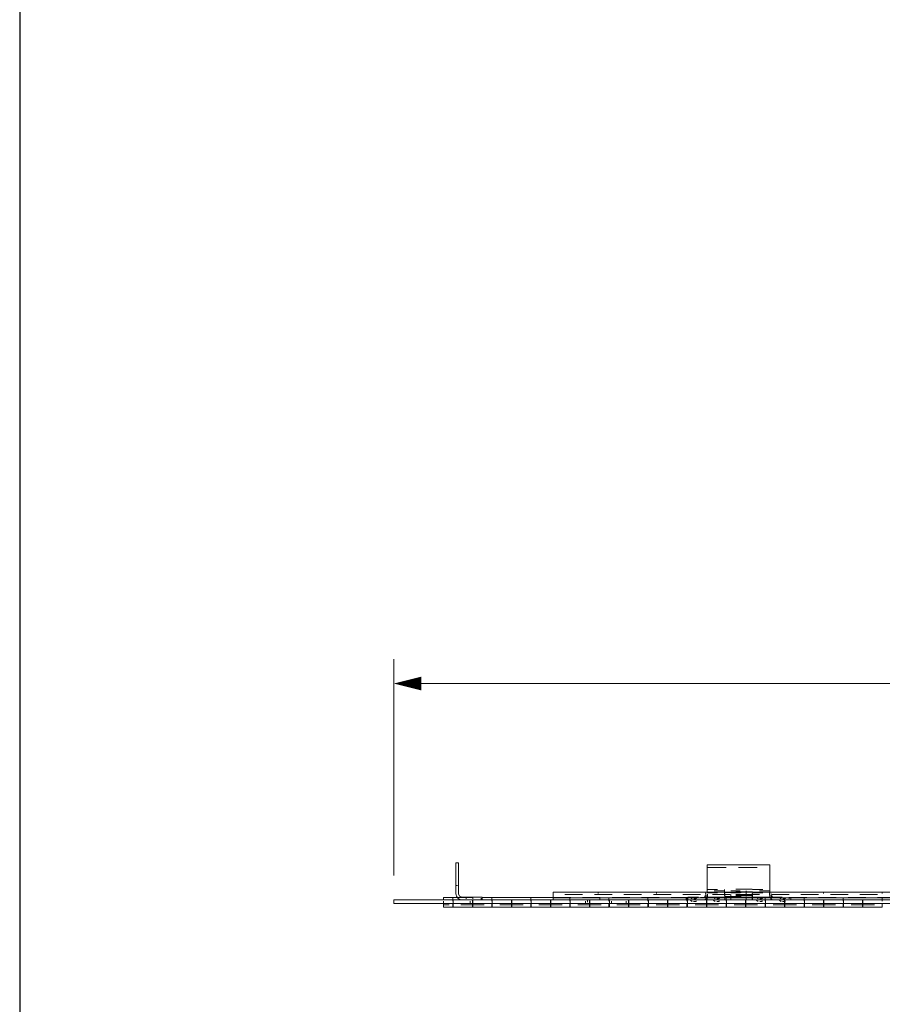
# Model space of a CAD drawing. Units: inches. Extents: x 0 to 164, y 0 to 101.
# Drawn here: x 0 to 22, y 50 to 76 of the extents above; entities that cross this region are included whole.
import ezdxf

# ---------------------------------------------------------------- set-up
doc = ezdxf.new("R2010")
doc.units = ezdxf.units.IN
doc.header["$MEASUREMENT"] = 0
doc.layers.add('CONTINUOUS1', color=7, linetype='Continuous', lineweight=20)
doc.layers.add('DIM', color=2, linetype='Continuous', lineweight=20)
doc.layers.add('VIEWPORT', color=9, linetype='Continuous', plot=False)
doc.styles.add('RomanS', font='romans.shx')
doc.dimstyles.new('SchneiderElectric Dual Below', dxfattribs={"dimscale": 0, "dimtxt": 0.1, "dimasz": 0.07, "dimexe": 0.0625, "dimexo": 0.0625, "dimgap": 0.04, "dimtad": 0, "dimtih": 1, "dimtoh": 1, "dimrnd": 0.001, "dimzin": 4, "dimdsep": 46, "dimtxsty": 'RomanS', "dimblk": 'SEArrow', "dimcen": 0.09, "dimclrd": 256, "dimclre": 256, "dimclrt": 256, "dimadec": 0, "dimazin": 1, "dimtfac": 1, "dimtofl": 0, "dimtmove": 0, "dimatfit": 3, "dimldrblk": 'SEArrow', "dimfxl": 1, "dimtolj": 1, "dimtzin": 0, "dimlwd": -1, "dimlwe": -1, "dimarcsym": 0})

# ---------------------------------------------------------------- blocks, each defined once
blk = doc.blocks.new('SEArrow')
at = {"linetype": 'ByBlock', "lineweight": -2}
blk.add_lwpolyline([(0, 0, 0, 0.5, 0), (-1, 0, 0.5, 0.5, 0)], format="xyseb", dxfattribs=at)
blk = doc.blocks.new('*D12')
at = {"layer": 'Defpoints', "color": 0, "transparency": 16777216}
for p in [(97.108, 58.699), (9.59, 53.155), (97.108, 53.155)]:
    blk.add_point(p, dxfattribs=at)
at = {"layer": 'DIM', "transparency": 16777216}
for p, q in [((9.59, 53.78), (9.59, 59.324)), ((97.108, 53.78), (97.108, 59.324)), ((10.29, 58.699), (50.687, 58.699)), ((96.408, 58.699), (56.011, 58.699))]:
    blk.add_line(p, q, dxfattribs=at)
at = {"layer": 'DIM', "transparency": 16777216, "xscale": 0.7000000000000001, "yscale": 0.7000000000000001, "zscale": 0.7000000000000001, "rotation": 180}
blk.add_blockref('SEArrow', (9.59, 58.699), dxfattribs=at)
at = {"layer": 'DIM', "transparency": 16777216, "xscale": 0.7000000000000001, "yscale": 0.7000000000000001, "zscale": 0.7000000000000001}
blk.add_blockref('SEArrow', (97.108, 58.699), dxfattribs=at)
at = {"layer": 'DIM', "transparency": 16777216, "insert": (53.349, 58.699), "char_height": 1, "attachment_point": 5, "style": 'RomanS'}
blk.add_mtext('\\A1;A REF', dxfattribs=at)

msp = doc.modelspace()

# ---------------------------------------------------------------- linework, layer by layer
at = {"layer": 'CONTINUOUS1'}
for points in [[(11.18, 53.312), (11.18, 54.102)], [(11.18, 54.102), (11.247, 54.102)], [(11.247, 53.312), (11.247, 54.102)], [(17.62, 53.348), (17.62, 54.051)], [(17.62, 54.051), (19.22, 54.051)], [(19.22, 54.051), (19.22, 53.348)], [(17.62, 53.98), (18.1, 53.98)], [(18.42, 53.98), (18.9, 53.98)], [(11.18, 53.522), (11.22, 53.522)], [(11.247, 53.312), (11.274, 53.249), (11.337, 53.222)], [(13.67, 53.219), (13.67, 53.348)], [(93.028, 53.348), (13.67, 53.348)], [(13.67, 53.295), (13.67, 53.295)], [(14.426, 53.295), (13.973, 53.295)], [(15.182, 53.295), (14.728, 53.295)], [(14.82, 53.348), (14.82, 53.316)], [(15.938, 53.295), (15.484, 53.295)], [(16.694, 53.295), (16.24, 53.295)], [(16.32, 53.348), (16.32, 53.316)], [(17.449, 53.295), (16.996, 53.295)], [(17.55, 53.219), (17.563, 53.266)], [(17.575, 53.308), (17.574, 53.306)], [(17.576, 53.311), (17.575, 53.308)], [(17.576, 53.311), (17.575, 53.308), (17.576, 53.311)], [(17.578, 53.314), (17.576, 53.311)], [(17.578, 53.314), (17.576, 53.311), (17.578, 53.314)], [(17.58, 53.317), (17.578, 53.314)], [(17.58, 53.317), (17.578, 53.314), (17.58, 53.317)], [(17.58, 53.348), (17.58, 53.242)], [(17.62, 53.423), (17.885, 53.423)], [(17.62, 53.352), (17.885, 53.352)], [(17.62, 53.333), (17.885, 53.333)], [(17.62, 53.155), (17.62, 53.271)], [(17.625, 53.227), (17.625, 53.302)], [(18.205, 53.295), (17.752, 53.295)], [(18.061, 53.382), (17.796, 53.382)], [(18.42, 53.352), (17.943, 53.352)], [(18.061, 53.423), (18.061, 53.262)], [(18.061, 53.361), (18.066, 53.361)], [(18.069, 53.339), (18.49, 53.339)], [(18.069, 53.153), (18.069, 53.316)], [(18.221, 53.388), (18.46, 53.388)], [(18.221, 53.334), (18.46, 53.334)], [(18.221, 53.153), (18.221, 53.294)], [(18.779, 53.29), (18.348, 53.29)], [(18.771, 53.426), (18.35, 53.426)], [(18.771, 53.363), (18.35, 53.363)], [(18.771, 53.355), (18.35, 53.355)], [(18.771, 53.268), (18.35, 53.268)], [(18.961, 53.295), (18.507, 53.295)], [(18.62, 53.388), (18.62, 53.247)], [(19.215, 53.352), (18.738, 53.352)], [(18.771, 53.361), (18.776, 53.361)], [(18.771, 53.153), (18.771, 53.316)], [(18.779, 53.423), (19.044, 53.423)], [(18.779, 53.352), (19.044, 53.352)], [(18.779, 53.333), (19.044, 53.333)], [(18.779, 53.155), (18.779, 53.316)], [(19.22, 53.382), (18.955, 53.382)], [(19.215, 53.352), (19.215, 53.277)], [(19.22, 53.348), (19.22, 53.232)], [(19.26, 53.171), (19.26, 53.277)], [(19.717, 53.295), (19.263, 53.295)], [(19.265, 53.308), (19.264, 53.31)], [(19.266, 53.305), (19.265, 53.308)], [(19.266, 53.305), (19.265, 53.308), (19.266, 53.305)], [(19.268, 53.301), (19.266, 53.305)], [(19.268, 53.301), (19.266, 53.305), (19.268, 53.301)], [(19.269, 53.298), (19.268, 53.301)], [(19.269, 53.298), (19.268, 53.301), (19.269, 53.298)], [(19.29, 53.219), (19.277, 53.266)], [(20.472, 53.295), (20.019, 53.295)], [(20.6, 53.348), (20.6, 53.316)], [(21.228, 53.295), (20.775, 53.295)], [(21.984, 53.295), (21.531, 53.295)], [(22.1, 53.348), (22.1, 53.316)], [(9.59, 53.062), (9.59, 53.155)], [(9.59, 53.155), (97.108, 53.155)], [(9.59, 53.062), (97.108, 53.062)], [(10.86, 53.155), (10.86, 53.215)], [(11.215, 53.215), (10.86, 53.215)], [(10.86, 53.153), (11.004, 53.153)], [(10.86, 53.062), (10.86, 53.118)], [(10.86, 52.965), (10.86, 53.062)], [(10.86, 53.028), (11.004, 53.028)], [(11.1, 53.215), (11.1, 53.123)], [(11.1, 53.062), (11.1, 52.965)], [(11.11, 53.062), (11.11, 53.154)], [(11.11, 52.965), (11.11, 53.062)], [(11.215, 53.215), (11.594, 53.215)], [(11.6, 53.153), (11.306, 53.153)], [(11.6, 53.028), (11.306, 53.028)], [(11.337, 53.222), (11.847, 53.222)], [(11.441, 53.222), (11.441, 53.182)], [(11.54, 53.062), (11.54, 53.118)], [(11.6, 53.062), (11.6, 53.154)], [(11.6, 53.062), (11.6, 52.965)], [(11.61, 53.062), (11.61, 53.154)], [(11.61, 53.153), (11.904, 53.153)], [(11.61, 52.965), (11.61, 53.062)], [(11.61, 53.028), (11.904, 53.028)], [(11.614, 53.222), (11.614, 53.182)], [(11.827, 53.155), (11.827, 53.195)], [(11.847, 53.155), (11.847, 53.222)], [(13.67, 53.215), (11.847, 53.215)], [(12.1, 53.215), (12.1, 53.123)], [(12.1, 53.062), (12.1, 52.965)], [(12.11, 53.062), (12.11, 53.154)], [(12.11, 52.965), (12.11, 53.062)], [(12.6, 53.153), (12.306, 53.153)], [(12.6, 53.028), (12.306, 53.028)], [(12.6, 53.062), (12.6, 53.154)], [(12.6, 53.062), (12.6, 52.965)], [(12.61, 53.062), (12.61, 53.154)], [(12.61, 53.153), (12.904, 53.153)], [(12.61, 52.965), (12.61, 53.062)], [(12.61, 53.028), (12.904, 53.028)], [(13.1, 53.215), (13.1, 53.123)], [(13.1, 53.062), (13.1, 52.965)], [(13.11, 53.062), (13.11, 53.154)], [(13.11, 52.965), (13.11, 53.062)], [(13.6, 53.153), (13.306, 53.153)], [(13.6, 53.028), (13.306, 53.028)], [(13.6, 53.062), (13.6, 53.154)], [(13.6, 53.062), (13.6, 52.965)], [(13.61, 53.062), (13.61, 53.154)], [(13.61, 53.153), (13.904, 53.153)], [(13.61, 52.965), (13.61, 53.062)], [(13.61, 53.028), (13.904, 53.028)], [(13.67, 53.208), (13.67, 53.215)], [(13.67, 53.215), (14.124, 53.215)], [(13.67, 53.155), (13.67, 53.208)], [(93.028, 53.208), (13.67, 53.208)], [(14.1, 53.215), (14.1, 53.123)], [(14.1, 53.062), (14.1, 52.965)], [(14.11, 53.062), (14.11, 53.154)], [(14.11, 52.965), (14.11, 53.062)], [(14.6, 53.153), (14.306, 53.153)], [(14.6, 53.028), (14.306, 53.028)], [(14.426, 53.215), (14.879, 53.215)], [(14.5, 53.062), (14.5, 53.118)], [(14.55, 53.155), (14.55, 53.099)], [(14.6, 53.062), (14.6, 53.154)], [(14.6, 53.062), (14.6, 52.965)], [(14.61, 53.062), (14.61, 53.154)], [(14.61, 53.153), (14.904, 53.153)], [(14.61, 52.965), (14.61, 53.062)], [(14.61, 53.028), (14.904, 53.028)], [(14.87, 53.155), (14.87, 53.187)], [(15.1, 53.215), (15.1, 53.123)], [(15.1, 53.062), (15.1, 52.965)], [(15.11, 53.062), (15.11, 53.154)], [(15.11, 52.965), (15.11, 53.062)], [(15.163, 53.062), (15.163, 53.118)], [(15.182, 53.215), (15.635, 53.215)], [(15.6, 53.153), (15.306, 53.153)], [(15.6, 53.028), (15.306, 53.028)], [(15.538, 53.062), (15.538, 53.118)], [(15.6, 53.062), (15.6, 53.154)], [(15.6, 53.062), (15.6, 52.965)], [(15.61, 53.062), (15.61, 53.154)], [(15.61, 53.153), (15.904, 53.153)], [(15.61, 52.965), (15.61, 53.062)], [(15.61, 53.028), (15.904, 53.028)], [(15.937, 53.215), (16.391, 53.215)], [(16.1, 53.215), (16.1, 53.123)], [(16.1, 53.062), (16.1, 52.965)], [(16.11, 53.062), (16.11, 53.154)], [(16.11, 52.965), (16.11, 53.062)], [(16.6, 53.153), (16.306, 53.153)], [(16.6, 53.028), (16.306, 53.028)], [(16.6, 53.062), (16.6, 53.154)], [(16.6, 53.062), (16.6, 52.965)], [(16.61, 53.062), (16.61, 53.154)], [(16.61, 53.153), (16.904, 53.153)], [(16.61, 52.965), (16.61, 53.062)], [(16.61, 53.028), (16.904, 53.028)], [(16.693, 53.215), (17.147, 53.215)], [(17.08, 53.208), (17.08, 53.176)], [(17.1, 53.215), (17.1, 53.123)], [(17.1, 53.062), (17.1, 52.965)], [(17.11, 53.062), (17.11, 53.154)], [(17.11, 52.965), (17.11, 53.062)], [(17.121, 53.224), (17.396, 53.224)], [(17.121, 53.153), (17.121, 53.195)], [(17.188, 53.224), (17.193, 53.216)], [(17.188, 53.224), (17.193, 53.216), (17.188, 53.224)], [(17.188, 53.153), (17.193, 53.145)], [(17.188, 53.153), (17.193, 53.145), (17.188, 53.153)], [(17.193, 53.216), (17.198, 53.21)], [(17.193, 53.216), (17.198, 53.21), (17.193, 53.216)], [(17.193, 53.145), (17.198, 53.139)], [(17.193, 53.145), (17.198, 53.139), (17.193, 53.145)], [(17.198, 53.21), (17.204, 53.204)], [(17.198, 53.21), (17.204, 53.204), (17.198, 53.21)], [(17.198, 53.139), (17.204, 53.132)], [(17.198, 53.139), (17.204, 53.132), (17.198, 53.139)], [(17.204, 53.204), (17.211, 53.198)], [(17.204, 53.204), (17.211, 53.198), (17.204, 53.204)], [(17.204, 53.132), (17.211, 53.127)], [(17.204, 53.132), (17.211, 53.127), (17.204, 53.132)], [(17.211, 53.198), (17.218, 53.193)], [(17.211, 53.198), (17.218, 53.193), (17.211, 53.198)], [(17.211, 53.127), (17.218, 53.122)], [(17.211, 53.127), (17.218, 53.122), (17.211, 53.127)], [(17.218, 53.193), (17.226, 53.189)], [(17.218, 53.193), (17.226, 53.189), (17.218, 53.193)], [(17.218, 53.122), (17.226, 53.118)], [(17.218, 53.122), (17.226, 53.118), (17.218, 53.122)], [(17.226, 53.189), (17.23, 53.186)], [(17.226, 53.118), (17.23, 53.115)], [(17.267, 53.108), (17.283, 53.108)], [(17.294, 53.179), (17.278, 53.179)], [(17.536, 53.153), (17.287, 53.153)], [(17.294, 53.179), (17.302, 53.179)], [(17.294, 53.179), (17.302, 53.179), (17.294, 53.179)], [(17.294, 53.108), (17.302, 53.108)], [(17.294, 53.108), (17.302, 53.108), (17.294, 53.108)], [(17.302, 53.179), (17.311, 53.18)], [(17.302, 53.179), (17.311, 53.18), (17.302, 53.179)], [(17.302, 53.108), (17.311, 53.109)], [(17.302, 53.108), (17.311, 53.109), (17.302, 53.108)], [(17.6, 53.153), (17.306, 53.153)], [(17.6, 53.028), (17.306, 53.028)], [(17.311, 53.18), (17.319, 53.182)], [(17.311, 53.18), (17.319, 53.182), (17.311, 53.18)], [(17.311, 53.109), (17.319, 53.111)], [(17.311, 53.109), (17.319, 53.111), (17.311, 53.109)], [(17.319, 53.182), (17.328, 53.185)], [(17.319, 53.182), (17.328, 53.185), (17.319, 53.182)], [(17.319, 53.111), (17.328, 53.114)], [(17.319, 53.111), (17.328, 53.114), (17.319, 53.111)], [(17.328, 53.185), (17.335, 53.189)], [(17.328, 53.185), (17.335, 53.189), (17.328, 53.185)], [(17.328, 53.114), (17.335, 53.118)], [(17.328, 53.114), (17.335, 53.118), (17.328, 53.114)], [(17.335, 53.189), (17.343, 53.193)], [(17.335, 53.189), (17.343, 53.193), (17.335, 53.189)], [(17.335, 53.118), (17.343, 53.122)], [(17.335, 53.118), (17.343, 53.122), (17.335, 53.118)], [(17.343, 53.193), (17.347, 53.196)], [(17.343, 53.122), (17.347, 53.125)], [(17.449, 53.215), (17.903, 53.215)], [(17.536, 53.208), (17.538, 53.208)], [(17.539, 53.209), (17.54, 53.209)], [(17.54, 53.209), (17.541, 53.209)], [(17.541, 53.209), (17.542, 53.21)], [(17.542, 53.21), (17.544, 53.211)], [(17.544, 53.211), (17.545, 53.212)], [(17.545, 53.212), (17.546, 53.213)], [(17.546, 53.213), (17.547, 53.214)], [(17.556, 53.158), (17.555, 53.158)], [(17.56, 53.16), (17.556, 53.158)], [(17.563, 53.161), (17.56, 53.16)], [(17.567, 53.163), (17.563, 53.161)], [(17.563, 53.161), (17.563, 53.161)], [(17.57, 53.164), (17.567, 53.163)], [(17.572, 53.166), (17.57, 53.164)], [(17.575, 53.167), (17.572, 53.166)], [(17.577, 53.169), (17.575, 53.167)], [(17.58, 53.171), (17.577, 53.169)], [(17.58, 53.224), (17.964, 53.224)], [(17.581, 53.153), (17.581, 53.195)], [(17.591, 53.153), (17.591, 53.195)], [(17.6, 53.062), (17.6, 53.154)], [(17.6, 53.062), (17.6, 52.965)], [(17.61, 53.062), (17.61, 53.154)], [(17.61, 53.153), (18.504, 53.153)], [(17.61, 52.965), (17.61, 53.062)], [(17.61, 53.028), (17.904, 53.028)], [(17.62, 53.226), (18.1, 53.226)], [(17.778, 53.226), (17.782, 53.219)], [(17.778, 53.226), (17.782, 53.219), (17.778, 53.226)], [(17.778, 53.155), (17.782, 53.148)], [(17.778, 53.155), (17.782, 53.148), (17.778, 53.155)], [(17.782, 53.219), (17.788, 53.212)], [(17.782, 53.219), (17.788, 53.212), (17.782, 53.219)], [(17.782, 53.148), (17.788, 53.141)], [(17.782, 53.148), (17.788, 53.141), (17.782, 53.148)], [(17.788, 53.212), (17.794, 53.206)], [(17.788, 53.212), (17.794, 53.206), (17.788, 53.212)], [(17.788, 53.141), (17.794, 53.135)], [(17.788, 53.141), (17.794, 53.135), (17.788, 53.141)], [(17.794, 53.206), (17.8, 53.2)], [(17.794, 53.206), (17.8, 53.2), (17.794, 53.206)], [(17.794, 53.135), (17.8, 53.129)], [(17.794, 53.135), (17.8, 53.129), (17.794, 53.135)], [(17.8, 53.2), (17.808, 53.195)], [(17.8, 53.2), (17.808, 53.195), (17.8, 53.2)], [(17.8, 53.129), (17.808, 53.124)], [(17.8, 53.129), (17.808, 53.124), (17.8, 53.129)], [(17.808, 53.195), (17.815, 53.191)], [(17.808, 53.195), (17.815, 53.191), (17.808, 53.195)], [(17.808, 53.124), (17.815, 53.12)], [(17.808, 53.124), (17.815, 53.12), (17.808, 53.124)], [(18.22, 53.153), (17.81, 53.153)], [(17.815, 53.191), (17.82, 53.189)], [(17.815, 53.12), (17.82, 53.118)], [(17.883, 53.181), (17.867, 53.181)], [(17.883, 53.11), (17.867, 53.11)], [(17.883, 53.181), (17.892, 53.182)], [(17.883, 53.181), (17.892, 53.182), (17.883, 53.181)], [(17.883, 53.11), (17.892, 53.111)], [(17.883, 53.11), (17.892, 53.111), (17.883, 53.11)], [(17.892, 53.182), (17.9, 53.183)], [(17.892, 53.182), (17.9, 53.183), (17.892, 53.182)], [(17.892, 53.111), (17.9, 53.112)], [(17.892, 53.111), (17.9, 53.112), (17.892, 53.111)], [(17.9, 53.183), (17.909, 53.185)], [(17.9, 53.183), (17.909, 53.185), (17.9, 53.183)], [(17.9, 53.112), (17.909, 53.114)], [(17.9, 53.112), (17.909, 53.114), (17.9, 53.112)], [(17.909, 53.185), (17.917, 53.188)], [(17.909, 53.185), (17.917, 53.188), (17.909, 53.185)], [(17.909, 53.114), (17.917, 53.117)], [(17.909, 53.114), (17.917, 53.117), (17.909, 53.114)], [(17.917, 53.188), (17.925, 53.191)], [(17.917, 53.188), (17.925, 53.191), (17.917, 53.188)], [(17.917, 53.117), (17.925, 53.12)], [(17.917, 53.117), (17.925, 53.12), (17.917, 53.117)], [(17.925, 53.191), (17.932, 53.195)], [(17.925, 53.191), (17.932, 53.195), (17.925, 53.191)], [(17.925, 53.12), (17.932, 53.124)], [(17.925, 53.12), (17.932, 53.124), (17.925, 53.12)], [(17.932, 53.195), (17.937, 53.198)], [(17.932, 53.124), (17.937, 53.127)], [(18.42, 53.227), (17.943, 53.227)], [(18.069, 53.244), (18.49, 53.244)], [(18.069, 53.224), (18.49, 53.224)], [(18.1, 53.215), (18.1, 53.123)], [(18.1, 53.062), (18.1, 52.965)], [(18.11, 53.062), (18.11, 53.154)], [(18.11, 52.965), (18.11, 53.062)], [(18.205, 53.215), (18.658, 53.215)], [(18.22, 53.153), (18.22, 53.195)], [(18.6, 53.028), (18.306, 53.028)], [(18.42, 53.226), (18.9, 53.226)], [(18.6, 53.062), (18.6, 53.154)], [(18.6, 53.062), (18.6, 52.965)], [(18.61, 53.062), (18.61, 53.154)], [(18.61, 52.965), (18.61, 53.062)], [(18.61, 53.028), (18.904, 53.028)], [(18.62, 53.224), (19.004, 53.224)], [(18.62, 53.153), (18.62, 53.195)], [(19.215, 53.227), (18.738, 53.227)], [(19.26, 53.153), (18.876, 53.153)], [(18.877, 53.226), (18.882, 53.219)], [(18.877, 53.226), (18.882, 53.219), (18.877, 53.226)], [(18.877, 53.155), (18.882, 53.148)], [(18.877, 53.155), (18.882, 53.148), (18.877, 53.155)], [(18.882, 53.219), (18.888, 53.212)], [(18.882, 53.219), (18.888, 53.212), (18.882, 53.219)], [(18.882, 53.148), (18.888, 53.141)], [(18.882, 53.148), (18.888, 53.141), (18.882, 53.148)], [(18.888, 53.212), (18.894, 53.206)], [(18.888, 53.212), (18.894, 53.206), (18.888, 53.212)], [(18.888, 53.141), (18.894, 53.135)], [(18.888, 53.141), (18.894, 53.135), (18.888, 53.141)], [(18.894, 53.206), (18.9, 53.2)], [(18.894, 53.206), (18.9, 53.2), (18.894, 53.206)], [(18.894, 53.135), (18.9, 53.129)], [(18.894, 53.135), (18.9, 53.129), (18.894, 53.135)], [(18.9, 53.2), (18.908, 53.195)], [(18.9, 53.2), (18.908, 53.195), (18.9, 53.2)], [(18.9, 53.129), (18.908, 53.124)], [(18.9, 53.129), (18.908, 53.124), (18.9, 53.129)], [(18.908, 53.195), (18.915, 53.191)], [(18.908, 53.195), (18.915, 53.191), (18.908, 53.195)], [(18.908, 53.124), (18.915, 53.12)], [(18.908, 53.124), (18.915, 53.12), (18.908, 53.124)], [(18.915, 53.191), (18.92, 53.189)], [(18.915, 53.12), (18.92, 53.118)], [(18.961, 53.215), (19.414, 53.215)], [(18.983, 53.181), (18.967, 53.181)], [(18.983, 53.11), (18.967, 53.11)], [(18.983, 53.181), (18.992, 53.182)], [(18.983, 53.181), (18.992, 53.182), (18.983, 53.181)], [(18.983, 53.11), (18.992, 53.111)], [(18.983, 53.11), (18.992, 53.111), (18.983, 53.11)], [(18.992, 53.182), (19, 53.183)], [(18.992, 53.182), (19, 53.183), (18.992, 53.182)], [(18.992, 53.111), (19, 53.112)], [(18.992, 53.111), (19, 53.112), (18.992, 53.111)], [(19, 53.183), (19.009, 53.185)], [(19, 53.183), (19.009, 53.185), (19, 53.183)], [(19, 53.112), (19.009, 53.114)], [(19, 53.112), (19.009, 53.114), (19, 53.112)], [(19.009, 53.185), (19.017, 53.188)], [(19.009, 53.185), (19.017, 53.188), (19.009, 53.185)], [(19.009, 53.114), (19.017, 53.117)], [(19.009, 53.114), (19.017, 53.117), (19.009, 53.114)], [(19.017, 53.188), (19.025, 53.191)], [(19.017, 53.188), (19.025, 53.191), (19.017, 53.188)], [(19.017, 53.117), (19.025, 53.12)], [(19.017, 53.117), (19.025, 53.12), (19.017, 53.117)], [(19.025, 53.191), (19.032, 53.195)], [(19.025, 53.191), (19.032, 53.195), (19.025, 53.191)], [(19.025, 53.12), (19.032, 53.124)], [(19.025, 53.12), (19.032, 53.124), (19.025, 53.12)], [(19.032, 53.195), (19.037, 53.198)], [(19.032, 53.124), (19.037, 53.127)], [(19.1, 53.215), (19.1, 53.123)], [(19.1, 53.062), (19.1, 52.965)], [(19.11, 53.062), (19.11, 53.154)], [(19.11, 52.965), (19.11, 53.062)], [(19.25, 53.153), (19.25, 53.195)], [(19.26, 53.224), (19.536, 53.224)], [(19.26, 53.153), (19.26, 53.195)], [(19.26, 53.171), (19.265, 53.168)], [(19.26, 53.171), (19.265, 53.168), (19.26, 53.171)], [(19.265, 53.168), (19.27, 53.164)], [(19.265, 53.168), (19.27, 53.164), (19.265, 53.168)], [(19.27, 53.164), (19.275, 53.162)], [(19.27, 53.164), (19.275, 53.162), (19.27, 53.164)], [(19.275, 53.162), (19.281, 53.159)], [(19.275, 53.162), (19.281, 53.159), (19.275, 53.162)], [(19.281, 53.159), (19.285, 53.158)], [(19.294, 53.212), (19.294, 53.213)], [(19.296, 53.211), (19.294, 53.212)], [(19.297, 53.21), (19.296, 53.211)], [(19.299, 53.209), (19.297, 53.21)], [(19.301, 53.209), (19.299, 53.209)], [(19.299, 53.209), (19.299, 53.209)], [(19.303, 53.208), (19.301, 53.209)], [(19.304, 53.208), (19.303, 53.208)], [(19.6, 53.028), (19.306, 53.028)], [(19.72, 53.153), (19.444, 53.153)], [(19.468, 53.224), (19.473, 53.216)], [(19.468, 53.224), (19.473, 53.216), (19.468, 53.224)], [(19.468, 53.153), (19.473, 53.145)], [(19.468, 53.153), (19.473, 53.145), (19.468, 53.153)], [(19.473, 53.216), (19.478, 53.21)], [(19.473, 53.216), (19.478, 53.21), (19.473, 53.216)], [(19.473, 53.145), (19.478, 53.139)], [(19.473, 53.145), (19.478, 53.139), (19.473, 53.145)], [(19.478, 53.21), (19.484, 53.204)], [(19.478, 53.21), (19.484, 53.204), (19.478, 53.21)], [(19.478, 53.139), (19.484, 53.132)], [(19.478, 53.139), (19.484, 53.132), (19.478, 53.139)], [(19.484, 53.204), (19.491, 53.198)], [(19.484, 53.204), (19.491, 53.198), (19.484, 53.204)], [(19.484, 53.132), (19.491, 53.127)], [(19.484, 53.132), (19.491, 53.127), (19.484, 53.132)], [(19.491, 53.198), (19.498, 53.193)], [(19.491, 53.198), (19.498, 53.193), (19.491, 53.198)], [(19.491, 53.127), (19.498, 53.122)], [(19.491, 53.127), (19.498, 53.122), (19.491, 53.127)], [(19.498, 53.193), (19.506, 53.189)], [(19.498, 53.193), (19.506, 53.189), (19.498, 53.193)], [(19.498, 53.122), (19.506, 53.118)], [(19.498, 53.122), (19.506, 53.118), (19.498, 53.122)], [(19.506, 53.189), (19.51, 53.186)], [(20.1, 53.153), (19.506, 53.153)], [(19.506, 53.118), (19.51, 53.115)], [(19.547, 53.108), (19.563, 53.108)], [(19.574, 53.179), (19.558, 53.179)], [(19.574, 53.179), (19.582, 53.179)], [(19.574, 53.179), (19.582, 53.179), (19.574, 53.179)], [(19.574, 53.108), (19.582, 53.108)], [(19.574, 53.108), (19.582, 53.108), (19.574, 53.108)], [(19.582, 53.179), (19.591, 53.18)], [(19.582, 53.179), (19.591, 53.18), (19.582, 53.179)], [(19.582, 53.108), (19.591, 53.109)], [(19.582, 53.108), (19.591, 53.109), (19.582, 53.108)], [(19.591, 53.18), (19.599, 53.182)], [(19.591, 53.18), (19.599, 53.182), (19.591, 53.18)], [(19.591, 53.109), (19.599, 53.111)], [(19.591, 53.109), (19.599, 53.111), (19.591, 53.109)], [(19.599, 53.182), (19.607, 53.185)], [(19.599, 53.182), (19.607, 53.185), (19.599, 53.182)], [(19.599, 53.111), (19.607, 53.114)], [(19.599, 53.111), (19.607, 53.114), (19.599, 53.111)], [(19.6, 53.062), (19.6, 53.154)], [(19.6, 53.062), (19.6, 52.965)], [(19.607, 53.185), (19.615, 53.189)], [(19.607, 53.185), (19.615, 53.189), (19.607, 53.185)], [(19.607, 53.114), (19.615, 53.118)], [(19.607, 53.114), (19.615, 53.118), (19.607, 53.114)], [(19.61, 53.062), (19.61, 53.154)], [(19.61, 52.965), (19.61, 53.062)], [(19.61, 53.028), (19.904, 53.028)], [(19.615, 53.189), (19.623, 53.193)], [(19.615, 53.189), (19.623, 53.193), (19.615, 53.189)], [(19.615, 53.118), (19.623, 53.122)], [(19.615, 53.118), (19.623, 53.122), (19.615, 53.118)], [(19.623, 53.193), (19.627, 53.196)], [(19.623, 53.122), (19.627, 53.125)], [(19.716, 53.215), (20.17, 53.215)], [(19.72, 53.224), (19.72, 53.181)], [(19.76, 53.208), (19.76, 53.176)], [(20.1, 53.215), (20.1, 53.123)], [(20.1, 53.062), (20.1, 52.965)], [(20.11, 53.062), (20.11, 53.154)], [(20.11, 52.965), (20.11, 53.062)], [(20.6, 53.153), (20.306, 53.153)], [(20.6, 53.028), (20.306, 53.028)], [(20.472, 53.215), (20.926, 53.215)], [(20.6, 53.062), (20.6, 53.154)], [(20.6, 53.062), (20.6, 52.965)], [(20.61, 53.062), (20.61, 53.154)], [(20.61, 53.153), (20.904, 53.153)], [(20.61, 52.965), (20.61, 53.062)], [(20.61, 53.028), (20.904, 53.028)], [(21.1, 53.215), (21.1, 53.123)], [(21.1, 53.062), (21.1, 52.965)], [(21.11, 53.062), (21.11, 53.154)], [(21.11, 52.965), (21.11, 53.062)], [(21.228, 53.215), (21.682, 53.215)], [(21.6, 53.153), (21.306, 53.153)], [(21.6, 53.028), (21.306, 53.028)], [(21.6, 53.062), (21.6, 53.154)], [(21.6, 53.062), (21.6, 52.965)], [(21.61, 53.062), (21.61, 53.154)], [(21.61, 53.153), (21.904, 53.153)], [(21.61, 52.965), (21.61, 53.062)], [(21.61, 53.028), (21.904, 53.028)], [(21.984, 53.215), (22.437, 53.215)], [(22.1, 53.215), (22.1, 53.123)], [(22.1, 53.062), (22.1, 52.965)], [(10.86, 52.965), (11.1, 52.965)], [(11.6, 52.965), (11.11, 52.965)], [(11.61, 52.965), (12.1, 52.965)], [(12.6, 52.965), (12.11, 52.965)], [(12.61, 52.965), (13.1, 52.965)], [(13.6, 52.965), (13.11, 52.965)], [(13.61, 52.965), (14.1, 52.965)], [(14.6, 52.965), (14.11, 52.965)], [(14.61, 52.965), (15.1, 52.965)], [(15.6, 52.965), (15.11, 52.965)], [(15.61, 52.965), (16.1, 52.965)], [(16.6, 52.965), (16.11, 52.965)], [(16.61, 52.965), (17.1, 52.965)], [(17.6, 52.965), (17.11, 52.965)], [(17.61, 52.965), (18.1, 52.965)], [(18.6, 52.965), (18.11, 52.965)], [(18.61, 52.965), (19.1, 52.965)], [(19.6, 52.965), (19.11, 52.965)], [(19.61, 52.965), (20.1, 52.965)], [(20.6, 52.965), (20.11, 52.965)], [(20.61, 52.965), (21.1, 52.965)], [(21.6, 52.965), (21.11, 52.965)], [(21.61, 52.965), (22.1, 52.965)]]:
    msp.add_lwpolyline(points, dxfattribs=at)
msp.add_arc((11.337, 53.312), 0.157, 179.9836, 270.042, dxfattribs=at)
at = {"layer": 'VIEWPORT'}
msp.add_lwpolyline([(0, 0), (80.025, 0), (80.025, 9.12), (164, 9.12), (164, 100.954), (0, 100.954)], close=True, dxfattribs=at)

# ---------------------------------------------------------------- dimensions: what is measured, and where the dimension line sits
at = {"layer": 'DIM'}
dim = msp.add_linear_dim(base=(97.108, 58.699), p1=(9.59, 53.155), p2=(97.108, 53.155), text='A REF', dimstyle='SchneiderElectric Dual Below', override={"dimscale": 10, "dimpost": '\\P{\\H0.8x;'}, dxfattribs=at)
dim.commit()
dim.dimension.update_dxf_attribs({"geometry": '*D12', "text_midpoint": (53.349, 58.699)})

doc.saveas('drawing.dxf')
